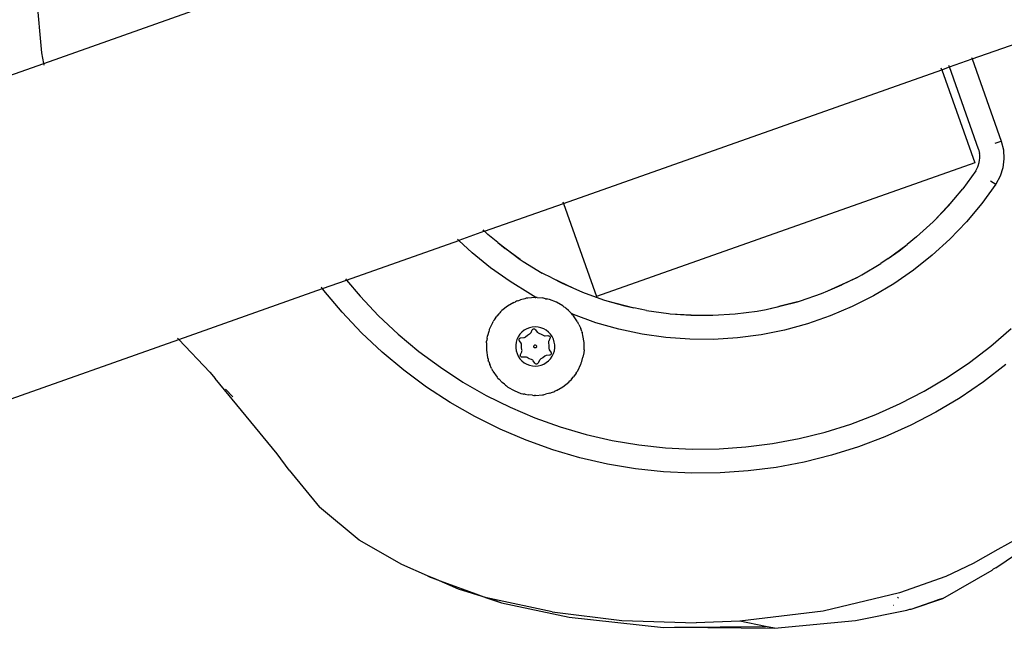
# Model space of a CAD drawing. Units: inches. Extents: x -65 to 645, y -91 to 419.
# Drawn here: x 357 to 369, y 131 to 139 of the extents above; entities that cross this region are included whole.
import ezdxf

# ---------------------------------------------------------------- set-up
doc = ezdxf.new("R2010")
doc.units = ezdxf.units.IN
doc.header["$MEASUREMENT"] = 0
doc.layers.add('VP-EQ', color=7, linetype='Continuous', true_color=0x8a3492)

# ---------------------------------------------------------------- blocks, each defined once
blk = doc.blocks.new('1245')
at = {"color": 7}
for p, q in [((-74.692, -45.392), (-73.328, -46.756)), ((-73.221, -46.677), (-72.576, -46.294)), ((-73.328, -46.756), (-73.221, -46.677)), ((-73.345, -46.769), (-73.328, -46.756)), ((-73.328, -46.756), (-71.683, -48.401)), ((-77.379, -48.079), (-75.705, -49.753)), ((-75.907, -50.28), (-75.705, -49.753)), ((-75.705, -49.753), (-75.697, -49.732)), ((-75.705, -49.753), (-74.362, -51.096)), ((-75.907, -50.28), (-75.948, -50.371)), ((-76.463, -51.475), (-75.948, -50.371)), ((-76.015, -50.553), (-76.058, -50.665)), ((-76.011, -50.546), (-76.015, -50.553)), ((-76.062, -50.673), (-76.058, -50.665)), ((-74.522, -51.445), (-74.377, -51.124)), ((-74.377, -51.124), (-74.362, -51.096)), ((-74.362, -51.096), (-74.352, -51.076)), ((-74.362, -51.096), (-74.137, -51.321)), ((-74.137, -51.321), (-74.246, -51.56)), ((-74.128, -51.301), (-74.137, -51.321)), ((-74.137, -51.321), (-73.088, -52.37)), ((-76.581, -51.698), (-76.463, -51.475)), ((-74.649, -51.773), (-74.522, -51.445)), ((-74.246, -51.56), (-74.366, -51.873)), ((-76.581, -51.698), (-76.834, -52.237)), ((-74.756, -52.109), (-74.649, -51.773)), ((-74.366, -51.873), (-74.467, -52.192)), ((-74.843, -52.45), (-74.756, -52.109)), ((-76.99, -52.86), (-76.834, -52.237)), ((-74.467, -52.192), (-74.55, -52.516)), ((-73.156, -52.586), (-73.088, -52.37)), ((-73.088, -52.37), (-73.081, -52.347)), ((-72.847, -52.612), (-73.088, -52.37)), ((-74.91, -52.796), (-74.843, -52.45)), ((-74.55, -52.516), (-74.613, -52.845)), ((-73.226, -52.875), (-73.156, -52.586)), ((-72.847, -52.612), (-72.867, -52.666)), ((-72.842, -52.586), (-72.847, -52.612)), ((-72.84, -52.589), (-72.847, -52.612)), ((-72.847, -52.612), (-72.11, -53.348)), ((-72.904, -52.821), (-72.867, -52.666)), ((-77.037, -53.471), (-76.99, -52.86)), ((-74.956, -53.145), (-74.91, -52.796)), ((-74.613, -52.845), (-74.658, -53.176)), ((-72.904, -52.821), (-72.972, -53.161)), ((-72.904, -52.821), (-72.932, -52.935)), ((-73.276, -53.168), (-73.226, -52.875)), ((-72.972, -53.161), (-72.932, -52.935)), ((-74.982, -53.497), (-74.956, -53.145)), ((-74.658, -53.176), (-74.682, -53.51)), ((-74.092, -53.231), (-74.174, -53.27)), ((-74.092, -53.231), (-74.07, -53.224)), ((-74.058, -53.219), (-74.07, -53.224)), ((-74.04, -53.215), (-74.058, -53.219)), ((-74.04, -53.215), (-74.005, -53.204)), ((-73.951, -53.196), (-74.005, -53.204)), ((-73.933, -53.192), (-73.951, -53.196)), ((-73.926, -53.192), (-73.933, -53.192)), ((-73.915, -53.19), (-73.926, -53.192)), ((-73.824, -53.19), (-73.915, -53.19)), ((-73.824, -53.19), (-73.813, -53.192)), ((-73.806, -53.192), (-73.813, -53.192)), ((-73.788, -53.196), (-73.806, -53.192)), ((-73.788, -53.196), (-73.734, -53.204)), ((-73.697, -53.215), (-73.734, -53.204)), ((-73.697, -53.215), (-73.681, -53.219)), ((-73.668, -53.224), (-73.681, -53.219)), ((-73.646, -53.231), (-73.668, -53.224)), ((-73.564, -53.27), (-73.646, -53.231)), ((-73.306, -53.464), (-73.276, -53.168)), ((-72.979, -53.208), (-73.007, -53.484)), ((-72.972, -53.161), (-72.979, -53.208)), ((-74.289, -53.358), (-74.317, -53.384)), ((-74.289, -53.358), (-74.278, -53.345)), ((-74.266, -53.337), (-74.278, -53.345)), ((-74.25, -53.322), (-74.266, -53.337)), ((-74.174, -53.27), (-74.25, -53.322)), ((-73.489, -53.322), (-73.564, -53.27)), ((-73.489, -53.322), (-73.472, -53.337)), ((-73.461, -53.345), (-73.472, -53.337)), ((-73.449, -53.359), (-73.461, -53.345)), ((-73.449, -53.359), (-73.422, -53.384)), ((-72.11, -53.348), (-72.98, -54.218)), ((-72.095, -53.333), (-72.11, -53.348)), ((-72.11, -53.348), (-68.575, -56.884)), ((-77.024, -53.821), (-77.037, -53.471)), ((-74.373, -53.455), (-74.419, -53.534)), ((-74.373, -53.455), (-74.367, -53.447)), ((-74.363, -53.44), (-74.367, -53.447)), ((-74.351, -53.427), (-74.363, -53.44)), ((-74.351, -53.427), (-74.317, -53.384)), ((-73.388, -53.427), (-73.422, -53.384)), ((-73.376, -53.44), (-73.388, -53.427)), ((-73.372, -53.447), (-73.376, -53.44)), ((-73.365, -53.455), (-73.372, -53.447)), ((-73.32, -53.534), (-73.365, -53.455)), ((-73.316, -53.544), (-73.306, -53.464)), ((-74.987, -53.849), (-74.982, -53.497)), ((-74.682, -53.51), (-74.687, -53.845)), ((-74.432, -53.568), (-74.452, -53.619)), ((-74.427, -53.551), (-74.432, -53.568)), ((-74.423, -53.544), (-74.427, -53.551)), ((-74.419, -53.534), (-74.423, -53.544)), ((-73.991, -53.587), (-74.021, -53.608)), ((-73.958, -53.572), (-73.991, -53.587)), ((-73.924, -53.561), (-73.958, -53.572)), ((-73.888, -53.555), (-73.924, -53.561)), ((-73.908, -53.622), (-73.89, -53.591)), ((-73.89, -53.591), (-73.887, -53.586)), ((-73.851, -53.555), (-73.888, -53.555)), ((-73.887, -53.586), (-73.882, -53.582)), ((-73.882, -53.582), (-73.876, -53.58)), ((-73.876, -53.58), (-73.869, -53.579)), ((-73.869, -53.579), (-73.863, -53.58)), ((-73.863, -53.58), (-73.857, -53.582)), ((-73.857, -53.582), (-73.852, -53.586)), ((-73.852, -53.586), (-73.848, -53.591)), ((-73.815, -53.561), (-73.851, -53.555)), ((-73.848, -53.591), (-73.831, -53.622)), ((-73.78, -53.572), (-73.815, -53.561)), ((-73.747, -53.587), (-73.78, -53.572)), ((-73.717, -53.608), (-73.747, -53.587)), ((-73.32, -53.534), (-73.316, -53.544)), ((-73.312, -53.551), (-73.316, -53.544)), ((-73.309, -53.56), (-73.312, -53.551)), ((-73.309, -53.56), (-73.286, -53.619)), ((-73.011, -53.616), (-73.007, -53.484)), ((-74.473, -53.708), (-74.479, -53.799)), ((-74.467, -53.686), (-74.473, -53.708)), ((-74.466, -53.672), (-74.467, -53.686)), ((-74.46, -53.655), (-74.466, -53.672)), ((-74.46, -53.655), (-74.452, -53.619)), ((-74.103, -53.727), (-74.111, -53.762)), ((-74.089, -53.693), (-74.103, -53.727)), ((-74.071, -53.661), (-74.089, -53.693)), ((-74.048, -53.633), (-74.071, -53.661)), ((-74.063, -53.701), (-74.062, -53.695)), ((-74.062, -53.707), (-74.063, -53.701)), ((-74.062, -53.695), (-74.06, -53.689)), ((-74.06, -53.713), (-74.062, -53.707)), ((-74.06, -53.689), (-74.056, -53.684)), ((-74.042, -53.744), (-74.06, -53.713)), ((-74.056, -53.684), (-74.051, -53.68)), ((-74.051, -53.68), (-74.045, -53.678)), ((-74.021, -53.608), (-74.048, -53.633)), ((-74.045, -53.678), (-74.038, -53.677)), ((-74.038, -53.677), (-74.003, -53.677)), ((-74.003, -53.677), (-73.995, -53.676)), ((-73.995, -53.676), (-73.987, -53.673)), ((-73.987, -53.673), (-73.979, -53.668)), ((-73.979, -53.668), (-73.955, -53.651)), ((-73.955, -53.651), (-73.927, -53.638)), ((-73.927, -53.638), (-73.92, -53.634)), ((-73.92, -53.634), (-73.913, -53.629)), ((-73.913, -53.629), (-73.908, -53.622)), ((-73.831, -53.622), (-73.825, -53.629)), ((-73.825, -53.629), (-73.819, -53.634)), ((-73.819, -53.634), (-73.811, -53.638)), ((-73.811, -53.638), (-73.784, -53.651)), ((-73.784, -53.651), (-73.759, -53.668)), ((-73.759, -53.668), (-73.752, -53.673)), ((-73.752, -53.673), (-73.744, -53.676)), ((-73.744, -53.676), (-73.736, -53.677)), ((-73.736, -53.677), (-73.7, -53.677)), ((-73.69, -53.633), (-73.717, -53.608)), ((-73.7, -53.677), (-73.694, -53.678)), ((-73.679, -53.713), (-73.697, -53.744)), ((-73.694, -53.678), (-73.688, -53.68)), ((-73.668, -53.661), (-73.69, -53.633)), ((-73.688, -53.68), (-73.683, -53.684)), ((-73.683, -53.684), (-73.679, -53.689)), ((-73.679, -53.689), (-73.677, -53.695)), ((-73.677, -53.707), (-73.679, -53.713)), ((-73.677, -53.695), (-73.676, -53.701)), ((-73.676, -53.701), (-73.677, -53.707)), ((-73.65, -53.693), (-73.668, -53.661)), ((-73.636, -53.727), (-73.65, -53.693)), ((-73.628, -53.762), (-73.636, -53.727)), ((-73.278, -53.656), (-73.286, -53.619)), ((-73.278, -53.656), (-73.273, -53.672)), ((-73.271, -53.686), (-73.273, -53.672)), ((-73.266, -53.708), (-73.271, -53.686)), ((-73.259, -53.799), (-73.266, -53.708)), ((-73.011, -53.616), (-73.016, -53.761)), ((-73.011, -53.616), (-73.011, -53.906)), ((-77.024, -53.821), (-77.027, -53.858)), ((-77.02, -53.93), (-77.024, -53.821)), ((-74.971, -54.201), (-74.987, -53.849)), ((-74.687, -53.845), (-74.672, -54.179)), ((-74.479, -53.799), (-74.473, -53.89)), ((-74.111, -53.762), (-74.113, -53.799)), ((-74.113, -53.799), (-74.111, -53.835)), ((-74.111, -53.835), (-74.103, -53.871)), ((-74.038, -53.752), (-74.042, -53.744)), ((-74.042, -53.853), (-74.038, -53.846)), ((-74.04, -53.799), (-74.037, -53.769)), ((-74.037, -53.829), (-74.04, -53.799)), ((-74.037, -53.76), (-74.038, -53.752)), ((-74.038, -53.846), (-74.037, -53.837)), ((-74.037, -53.769), (-74.037, -53.76)), ((-74.037, -53.837), (-74.037, -53.829)), ((-73.887, -53.794), (-73.886, -53.79)), ((-73.887, -53.799), (-73.887, -53.794)), ((-73.885, -53.805), (-73.887, -53.799)), ((-73.886, -53.79), (-73.883, -53.788)), ((-73.883, -53.809), (-73.885, -53.805)), ((-73.883, -53.788), (-73.878, -53.783)), ((-73.882, -53.813), (-73.883, -53.809)), ((-73.878, -53.814), (-73.882, -53.813)), ((-73.878, -53.783), (-73.874, -53.782)), ((-73.876, -53.816), (-73.878, -53.814)), ((-73.876, -53.816), (-73.872, -53.816)), ((-73.874, -53.782), (-73.867, -53.781)), ((-73.865, -53.816), (-73.872, -53.816)), ((-73.867, -53.781), (-73.863, -53.783)), ((-73.861, -53.814), (-73.865, -53.816)), ((-73.863, -53.783), (-73.857, -53.784)), ((-73.857, -53.813), (-73.861, -53.814)), ((-73.856, -53.788), (-73.857, -53.784)), ((-73.857, -53.813), (-73.856, -53.809)), ((-73.853, -53.792), (-73.856, -53.788)), ((-73.852, -53.803), (-73.856, -53.809)), ((-73.852, -53.794), (-73.853, -53.792)), ((-73.852, -53.803), (-73.852, -53.794)), ((-73.7, -53.752), (-73.702, -53.76)), ((-73.702, -53.76), (-73.701, -53.769)), ((-73.701, -53.829), (-73.702, -53.837)), ((-73.702, -53.837), (-73.7, -53.846)), ((-73.701, -53.769), (-73.699, -53.799)), ((-73.699, -53.799), (-73.701, -53.829)), ((-73.697, -53.744), (-73.7, -53.752)), ((-73.7, -53.846), (-73.697, -53.853)), ((-73.636, -53.871), (-73.628, -53.835)), ((-73.625, -53.799), (-73.628, -53.762)), ((-73.628, -53.835), (-73.625, -53.799)), ((-73.266, -53.89), (-73.259, -53.799)), ((-73.016, -53.761), (-73.011, -53.906)), ((-77.027, -53.858), (-77.02, -53.93)), ((-77.019, -53.94), (-77.02, -53.93)), ((-77.008, -54.24), (-77.019, -53.94)), ((-77.019, -53.94), (-76.969, -54.424)), ((-74.473, -53.89), (-74.467, -53.912)), ((-74.467, -53.912), (-74.466, -53.926)), ((-74.461, -53.941), (-74.466, -53.926)), ((-74.461, -53.941), (-74.452, -53.979)), ((-74.103, -53.871), (-74.089, -53.905)), ((-74.089, -53.905), (-74.071, -53.936)), ((-74.071, -53.936), (-74.048, -53.965)), ((-74.063, -53.896), (-74.062, -53.89)), ((-74.062, -53.903), (-74.063, -53.896)), ((-74.062, -53.89), (-74.06, -53.884)), ((-74.06, -53.909), (-74.062, -53.903)), ((-74.06, -53.884), (-74.042, -53.853)), ((-74.056, -53.914), (-74.06, -53.909)), ((-74.051, -53.917), (-74.056, -53.914)), ((-74.045, -53.92), (-74.051, -53.917)), ((-74.048, -53.965), (-74.021, -53.989)), ((-74.038, -53.921), (-74.045, -53.92)), ((-74.003, -53.921), (-74.038, -53.921)), ((-73.995, -53.922), (-74.003, -53.921)), ((-73.987, -53.925), (-73.995, -53.922)), ((-73.979, -53.929), (-73.987, -53.925)), ((-73.955, -53.947), (-73.979, -53.929)), ((-73.927, -53.959), (-73.955, -53.947)), ((-73.92, -53.963), (-73.927, -53.959)), ((-73.913, -53.969), (-73.92, -53.963)), ((-73.908, -53.975), (-73.913, -53.969)), ((-73.825, -53.969), (-73.831, -53.975)), ((-73.819, -53.963), (-73.825, -53.969)), ((-73.811, -53.959), (-73.819, -53.963)), ((-73.784, -53.947), (-73.811, -53.959)), ((-73.759, -53.929), (-73.784, -53.947)), ((-73.752, -53.925), (-73.759, -53.929)), ((-73.744, -53.922), (-73.752, -53.925)), ((-73.736, -53.921), (-73.744, -53.922)), ((-73.7, -53.921), (-73.736, -53.921)), ((-73.717, -53.989), (-73.69, -53.965)), ((-73.694, -53.92), (-73.7, -53.921)), ((-73.697, -53.853), (-73.679, -53.884)), ((-73.688, -53.917), (-73.694, -53.92)), ((-73.69, -53.965), (-73.668, -53.936)), ((-73.683, -53.914), (-73.688, -53.917)), ((-73.679, -53.909), (-73.683, -53.914)), ((-73.679, -53.884), (-73.677, -53.89)), ((-73.677, -53.903), (-73.679, -53.909)), ((-73.677, -53.89), (-73.676, -53.896)), ((-73.676, -53.896), (-73.677, -53.903)), ((-73.668, -53.936), (-73.65, -53.905)), ((-73.65, -53.905), (-73.636, -53.871)), ((-73.286, -53.979), (-73.278, -53.943)), ((-73.278, -53.943), (-73.273, -53.926)), ((-73.273, -53.926), (-73.271, -53.912)), ((-73.266, -53.89), (-73.271, -53.912)), ((-73.011, -53.906), (-73.007, -54.038)), ((-74.432, -54.029), (-74.452, -53.979)), ((-74.432, -54.029), (-74.427, -54.047)), ((-74.427, -54.047), (-74.423, -54.053)), ((-74.419, -54.063), (-74.423, -54.053)), ((-74.419, -54.063), (-74.373, -54.142)), ((-74.021, -53.989), (-73.991, -54.01)), ((-73.991, -54.01), (-73.958, -54.026)), ((-73.958, -54.026), (-73.924, -54.037)), ((-73.924, -54.037), (-73.888, -54.042)), ((-73.89, -54.006), (-73.908, -53.975)), ((-73.887, -54.011), (-73.89, -54.006)), ((-73.888, -54.042), (-73.851, -54.042)), ((-73.882, -54.015), (-73.887, -54.011)), ((-73.876, -54.017), (-73.882, -54.015)), ((-73.869, -54.018), (-73.876, -54.017)), ((-73.863, -54.017), (-73.869, -54.018)), ((-73.857, -54.015), (-73.863, -54.017)), ((-73.852, -54.011), (-73.857, -54.015)), ((-73.848, -54.006), (-73.852, -54.011)), ((-73.851, -54.042), (-73.815, -54.037)), ((-73.831, -53.975), (-73.848, -54.006)), ((-73.815, -54.037), (-73.78, -54.026)), ((-73.78, -54.026), (-73.747, -54.01)), ((-73.747, -54.01), (-73.717, -53.989)), ((-73.365, -54.142), (-73.32, -54.063)), ((-73.32, -54.063), (-73.316, -54.053)), ((-73.316, -54.053), (-73.312, -54.047)), ((-73.312, -54.047), (-73.306, -54.029)), ((-73.286, -53.979), (-73.306, -54.029)), ((-73.306, -54.058), (-73.306, -54.029)), ((-73.276, -54.354), (-73.306, -54.058)), ((-73.007, -54.038), (-72.979, -54.314)), ((-74.935, -54.551), (-74.971, -54.201)), ((-74.672, -54.179), (-74.638, -54.512)), ((-74.373, -54.142), (-74.367, -54.151)), ((-74.367, -54.151), (-74.363, -54.157)), ((-74.363, -54.157), (-74.351, -54.171)), ((-74.317, -54.214), (-74.351, -54.171)), ((-74.317, -54.214), (-74.29, -54.238)), ((-73.45, -54.24), (-73.422, -54.214)), ((-73.388, -54.171), (-73.422, -54.214)), ((-73.388, -54.171), (-73.376, -54.157)), ((-73.376, -54.157), (-73.372, -54.151)), ((-73.365, -54.142), (-73.372, -54.151)), ((-69.444, -57.753), (-72.98, -54.218)), ((-76.956, -54.603), (-77.008, -54.24)), ((-74.29, -54.238), (-74.278, -54.252)), ((-74.278, -54.252), (-74.266, -54.26)), ((-74.25, -54.276), (-74.266, -54.26)), ((-74.25, -54.276), (-74.174, -54.327)), ((-74.174, -54.327), (-74.092, -54.367)), ((-73.646, -54.367), (-73.564, -54.327)), ((-73.564, -54.327), (-73.489, -54.276)), ((-73.489, -54.276), (-73.472, -54.26)), ((-73.472, -54.26), (-73.461, -54.252)), ((-73.45, -54.24), (-73.461, -54.252)), ((-72.979, -54.314), (-72.972, -54.361)), ((-76.969, -54.424), (-76.956, -54.603)), ((-74.092, -54.367), (-74.07, -54.373)), ((-74.07, -54.373), (-74.058, -54.379)), ((-74.041, -54.382), (-74.058, -54.379)), ((-74.041, -54.382), (-74.005, -54.393)), ((-73.951, -54.402), (-74.005, -54.393)), ((-73.951, -54.402), (-73.933, -54.405)), ((-73.933, -54.405), (-73.926, -54.405)), ((-73.915, -54.407), (-73.926, -54.405)), ((-73.915, -54.407), (-73.824, -54.407)), ((-73.824, -54.407), (-73.813, -54.405)), ((-73.813, -54.405), (-73.806, -54.405)), ((-73.806, -54.405), (-73.788, -54.402)), ((-73.788, -54.402), (-73.734, -54.393)), ((-73.681, -54.379), (-73.734, -54.393)), ((-73.646, -54.367), (-73.681, -54.379)), ((-73.226, -54.647), (-73.276, -54.354)), ((-72.972, -54.361), (-72.904, -54.701)), ((-72.972, -54.361), (-72.932, -54.587)), ((-74.879, -54.899), (-74.935, -54.551)), ((-74.638, -54.512), (-74.584, -54.842)), ((-72.932, -54.587), (-72.904, -54.701)), ((-76.956, -54.603), (-76.931, -54.795)), ((-76.946, -54.644), (-76.956, -54.603)), ((-76.951, -54.602), (-76.946, -54.644)), ((-76.946, -54.644), (-76.931, -54.795)), ((-76.761, -55.416), (-76.946, -54.644)), ((-73.156, -54.936), (-73.226, -54.647)), ((-72.867, -54.856), (-72.904, -54.701)), ((-76.931, -54.795), (-76.727, -55.634)), ((-74.802, -55.243), (-74.879, -54.899)), ((-74.584, -54.842), (-74.511, -55.169)), ((-73.067, -55.22), (-73.156, -54.936)), ((-72.867, -54.856), (-72.784, -55.12)), ((-74.511, -55.169), (-74.419, -55.491)), ((-72.784, -55.12), (-72.777, -55.138)), ((-72.777, -55.138), (-72.643, -55.464)), ((-72.777, -55.138), (-72.683, -55.379)), ((-74.705, -55.582), (-74.802, -55.243)), ((-72.958, -55.497), (-73.067, -55.22)), ((-76.761, -55.416), (-76.482, -56.243)), ((-72.683, -55.379), (-72.643, -55.464)), ((-74.419, -55.491), (-74.308, -55.806)), ((-72.832, -55.766), (-72.958, -55.497)), ((-72.643, -55.464), (-72.565, -55.629)), ((-76.727, -55.634), (-76.336, -56.75)), ((-74.588, -55.914), (-74.705, -55.582)), ((-72.565, -55.629), (-72.43, -55.871)), ((-74.308, -55.806), (-74.179, -56.115)), ((-72.687, -56.026), (-72.832, -55.766)), ((-74.452, -56.239), (-74.588, -55.914)), ((-72.43, -55.871), (-72.279, -56.104)), ((-72.525, -56.276), (-72.687, -56.026)), ((-74.179, -56.115), (-74.032, -56.416)), ((-72.279, -56.104), (-72.212, -56.197)), ((-76.482, -56.243), (-76.111, -57.091)), ((-74.297, -56.555), (-74.452, -56.239)), ((-72.346, -56.513), (-72.525, -56.276)), ((-72.212, -56.197), (-71.958, -56.507)), ((-72.212, -56.197), (-72.113, -56.325)), ((-74.032, -56.416), (-73.867, -56.707)), ((-71.958, -56.507), (-72.113, -56.325)), ((-72.152, -56.739), (-72.346, -56.513)), ((-71.958, -56.507), (-71.932, -56.535)), ((-71.932, -56.535), (-71.737, -56.732)), ((-74.124, -56.862), (-74.297, -56.555)), ((-76.336, -56.75), (-76.276, -56.872)), ((-73.867, -56.707), (-73.686, -56.988)), ((-71.943, -56.95), (-72.152, -56.739)), ((-71.737, -56.732), (-71.674, -56.791)), ((-71.674, -56.791), (-71.364, -57.046)), ((-71.674, -56.791), (-71.529, -56.916)), ((-76.276, -56.872), (-75.752, -58)), ((-76.276, -56.872), (-75.78, -57.891)), ((-73.933, -57.158), (-74.124, -56.862)), ((-71.364, -57.046), (-71.529, -56.916)), ((-68.575, -56.884), (-69.444, -57.753)), ((-68.575, -56.884), (-68.56, -56.869)), ((-68.575, -56.884), (-68.504, -56.954)), ((-73.686, -56.988), (-73.488, -57.259)), ((-71.72, -57.147), (-71.943, -56.95)), ((-69.272, -57.723), (-68.504, -56.954)), ((-68.504, -56.954), (-68.489, -56.939)), ((-68.504, -56.954), (-68.292, -57.167)), ((-75.857, -57.573), (-76.111, -57.091)), ((-73.725, -57.443), (-73.933, -57.158)), ((-71.485, -57.329), (-71.72, -57.147)), ((-71.364, -57.046), (-71.31, -57.085)), ((-71.31, -57.085), (-71.079, -57.239)), ((-68.277, -57.152), (-68.292, -57.167)), ((-73.488, -57.259), (-73.275, -57.517)), ((-70.984, -57.294), (-71.079, -57.239)), ((-68.292, -57.167), (-69.06, -57.935)), ((-68.292, -57.167), (-67.8, -57.659)), ((-71.237, -57.494), (-71.485, -57.329)), ((-70.984, -57.294), (-70.725, -57.432)), ((-70.984, -57.294), (-70.839, -57.377)), ((-70.839, -57.377), (-70.725, -57.432)), ((-73.501, -57.714), (-73.725, -57.443)), ((-73.275, -57.517), (-73.048, -57.762)), ((-70.979, -57.642), (-71.237, -57.494)), ((-70.59, -57.498), (-70.725, -57.432)), ((-70.59, -57.498), (-70.333, -57.602)), ((-75.78, -57.891), (-75.857, -57.573)), ((-75.296, -58.455), (-75.857, -57.573)), ((-70.712, -57.772), (-70.979, -57.642)), ((-70.333, -57.602), (-70.306, -57.612)), ((-70.306, -57.612), (-69.971, -57.714)), ((-70.306, -57.612), (-70.07, -57.689)), ((-73.261, -57.972), (-73.501, -57.714)), ((-73.048, -57.762), (-72.806, -57.993)), ((-70.436, -57.884), (-70.712, -57.772)), ((-70.07, -57.689), (-69.971, -57.714)), ((-69.971, -57.714), (-69.801, -57.757)), ((-69.529, -57.807), (-69.801, -57.757)), ((-69.364, -57.785), (-69.327, -57.766)), ((-69.327, -57.766), (-69.315, -57.758)), ((-69.272, -57.723), (-69.315, -57.758)), ((-75.752, -58), (-75.78, -57.891)), ((-70.154, -57.977), (-70.436, -57.884)), ((-69.529, -57.807), (-69.473, -57.81)), ((-69.473, -57.81), (-69.459, -57.809)), ((-69.459, -57.809), (-69.417, -57.803)), ((-69.417, -57.803), (-69.39, -57.795)), ((-69.39, -57.795), (-69.364, -57.785)), ((-69.115, -57.88), (-69.06, -57.935)), ((-75.752, -58), (-75.227, -58.87)), ((-73.007, -58.216), (-73.261, -57.972)), ((-72.806, -57.993), (-72.551, -58.21)), ((-69.865, -58.05), (-70.154, -57.977)), ((-69.146, -58.006), (-69.244, -58.06)), ((-69.06, -57.935), (-69.146, -58.006)), ((-69.573, -58.104), (-69.865, -58.05)), ((-69.561, -58.027), (-69.573, -58.104)), ((-69.461, -58.11), (-69.573, -58.104)), ((-69.35, -58.095), (-69.461, -58.11)), ((-69.244, -58.06), (-69.35, -58.095)), ((-72.738, -58.444), (-73.007, -58.216)), ((-72.551, -58.21), (-72.284, -58.411)), ((-74.68, -59.217), (-75.296, -58.455)), ((-72.457, -58.656), (-72.738, -58.444)), ((-72.284, -58.411), (-72.005, -58.597)), ((-72.005, -58.597), (-71.716, -58.766)), ((-72.164, -58.851), (-72.457, -58.656)), ((-75.227, -58.87), (-74.839, -59.391)), ((-71.86, -59.029), (-72.164, -58.851)), ((-71.716, -58.766), (-71.418, -58.917)), ((-71.418, -58.917), (-71.111, -59.051)), ((-71.545, -59.188), (-71.86, -59.029)), ((-74.854, -59.22), (-74.856, -59.217)), ((-74.742, -59.217), (-74.744, -59.233)), ((-74.249, -59.65), (-74.68, -59.217)), ((-74.839, -59.391), (-74.809, -59.421)), ((-74.809, -59.421), (-74.8, -59.435)), ((-74.8, -59.435), (-74.554, -59.683)), ((-74.8, -59.435), (-74.513, -59.734)), ((-74.513, -59.734), (-74.554, -59.683)), ((-74.513, -59.734), (-73.93, -60.135)), ((-73.956, -59.885), (-74.249, -59.65)), ((-73.664, -60.089), (-73.956, -59.885)), ((-73.281, -60.361), (-73.664, -60.089)), ((-73.93, -60.135), (-73.913, -60.144)), ((-73.882, -60.166), (-73.913, -60.144)), ((-73.882, -60.166), (-72.9, -60.736))]:
    blk.add_line(p, q, dxfattribs=at)

msp = doc.modelspace()

# ---------------------------------------------------------------- block references
at = {"layer": 'VP-EQ', "rotation": 64.46000365109644}
msp.add_blockref('1245', (346.468, 224.332), dxfattribs=at)

doc.saveas('drawing.dxf')
